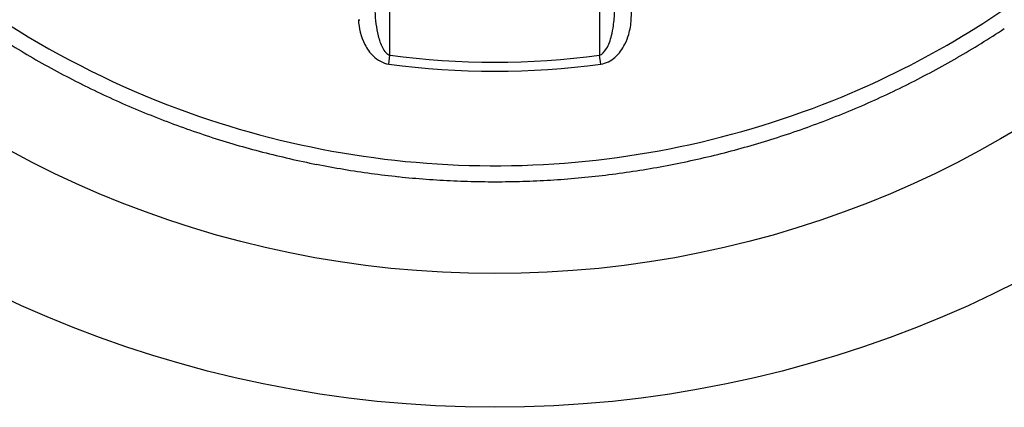
# Model space of a CAD drawing. Extents: x 16 to 415, y 5 to 292.
# Drawn here: x 175 to 176, y 158 to 158 of the extents above; entities that cross this region are included whole.
import ezdxf

# ---------------------------------------------------------------- set-up
doc = ezdxf.new("R2010")
doc.units = 0
doc.header["$MEASUREMENT"] = 0
doc.layers.get('0').update_dxf_attribs({"linetype": 'CONTINUOUS'})

msp = doc.modelspace()

# ---------------------------------------------------------------- linework, layer by layer
at = {"color": 1, "linetype": 'Continuous'}
for p, q in [((175.0432, 157.9974), (175.0432, 158.7373)), ((175.2649, 158.7373), (175.2649, 157.9974)), ((175.2984, 158.035), (175.2995, 158.0544)), ((175.0098, 158.035), (175.0105, 158.035)), ((175.2984, 158.035), (175.2976, 158.035)), ((175.042, 157.988), (175.0432, 157.9974)), ((175.2662, 157.988), (175.2649, 157.9974))]:
    msp.add_line(p, q, dxfattribs=at)
at = {"color": 3, "linetype": 'Continuous'}
for radius in [1.2164, 1.075]:
    msp.add_circle((175.1541, 158.8414), radius, dxfattribs=at)
at = {"color": 1, "linetype": 'Continuous'}
for centre, radius, start, end in [((175.0102, 158.0622), 0.0272, 270.6172, 272.2832), ((175.1498, 158.8475), 0.9852, 301.7636, 303.4643), ((175.1617, 158.8528), 0.9914, 238.2778, 239.9693), ((175.151, 158.8472), 0.9843, 300.0119, 301.714), ((175.1608, 158.8531), 0.9912, 240.0233, 241.7154), ((175.1541, 158.8414), 0.8513, 262.5183, 277.4817), ((175.1512, 158.845), 0.9824, 298.3599, 300.0653), ((175.1541, 158.8414), 0.8608, 262.5183, 277.4817), ((175.1603, 158.8518), 0.9898, 241.7035, 243.3976), ((175.1536, 158.8425), 0.9789, 296.5943, 298.3059), ((175.1588, 158.8503), 0.9878, 243.4353, 245.1331), ((175.1543, 158.8404), 0.9768, 294.9012, 296.6168), ((175.1578, 158.847), 0.9844, 245.1064, 246.8095), ((175.1555, 158.8389), 0.9749, 293.1549, 294.8735), ((175.1543, 158.8406), 0.9769, 291.4637, 293.1794), ((175.155, 158.8433), 0.9798, 246.874, 248.5852), ((175.1541, 158.8394), 0.9759, 248.5507, 250.2685), ((175.1533, 158.8455), 0.9819, 289.7074, 291.4138), ((175.1518, 158.8363), 0.9722, 250.3374, 252.062), ((175.1526, 158.8366), 0.9728, 252.0227, 253.7459), ((175.152, 158.8515), 0.988, 286.2673, 287.964), ((175.1518, 158.8489), 0.9856, 288.0183, 289.7188), ((175.1539, 158.8422), 0.9785, 253.7628, 255.4762), ((175.1509, 158.8522), 0.989, 284.6192, 286.3137), ((175.155, 158.8458), 0.9822, 255.4665, 257.1734), ((175.1519, 158.8535), 0.99, 282.8523, 284.5459), ((175.1549, 158.8486), 0.985, 257.2169, 258.9191), ((175.1559, 158.85), 0.9865, 258.8735, 260.5729), ((175.1525, 158.8517), 0.9882, 279.4477, 281.1444), ((175.1512, 158.8527), 0.9894, 281.208, 282.9022), ((175.1553, 158.851), 0.9874, 260.6195, 262.317), ((175.1556, 158.8512), 0.9877, 262.3008, 263.9981), ((175.1534, 158.8461), 0.9825, 276.0362, 277.7427), ((175.152, 158.8491), 0.9857, 277.8006, 279.5011), ((175.1549, 158.8503), 0.9867, 264.0323, 265.7313), ((175.155, 158.8488), 0.9852, 265.7205, 267.4224), ((175.1542, 158.8458), 0.9822, 267.462, 269.1686), ((175.1545, 158.8423), 0.9787, 269.1438, 270.8562), ((175.1535, 158.838), 0.9744, 270.9215, 272.6424), ((175.1541, 158.8376), 0.974, 272.6083, 274.3293), ((175.1532, 158.8421), 0.9785, 274.3611, 276.0739)]:
    msp.add_arc(centre, radius, start, end, dxfattribs=at)
for points, knots in [([(176.115, 158.8414), (176.115, 158.7471), (176.087, 158.5583), (175.9646, 158.2996), (175.7724, 158.0877), (175.5049, 157.9274), (175.1722, 157.858), (174.7968, 157.9218), (174.4686, 158.1302), (174.2468, 158.4556), (174.1689, 158.8286), (174.237, 159.1995), (174.4342, 159.5118), (174.7286, 159.7275), (175.0431, 159.8122), (175.3305, 159.797), (175.6036, 159.7088), (175.8696, 159.5161), (176.0681, 159.2069), (176.115, 158.963), (176.115, 158.8414)], [2, 2, 2, 2, 5.346884, 8.693769, 12.040653, 15.387537, 19.633116, 23.878696, 28.651874, 33.110029, 37.568184, 41.901114, 46.234044, 50.426875, 54.619705, 57.585374, 60.551043, 64.715077, 69.032364, 73.349651, 73.349651, 73.349651, 73.349651]), ([(175.0273, 158.0439), (175.0276, 158.035), (175.0292, 158.0214), (175.0348, 158.0047), (175.0401, 157.9982), (175.0432, 157.9974)], [2, 2, 2, 2, 3.248798, 3.915814, 4.660948, 4.660948, 4.660948, 4.660948]), ([(175.2649, 157.9974), (175.2677, 157.9981), (175.2732, 158.0043), (175.2774, 158.0164), (175.28, 158.03), (175.2807, 158.0387), (175.2809, 158.0439)], [2, 2, 2, 2, 2.664824, 3.435298, 3.930299, 4.662572, 4.662572, 4.662572, 4.662572]), ([(175.0098, 158.035), (175.0103, 158.0261), (175.0136, 158.0123), (175.0249, 157.9954), (175.0356, 157.9888), (175.042, 157.988)], [2, 2, 2, 2, 3.248798, 3.915814, 4.660948, 4.660948, 4.660948, 4.660948]), ([(175.2662, 157.988), (175.2718, 157.9887), (175.283, 157.9949), (175.2913, 158.0072), (175.2967, 158.021), (175.2981, 158.0297), (175.2984, 158.035)], [2, 2, 2, 2, 2.664824, 3.435298, 3.930299, 4.662572, 4.662572, 4.662572, 4.662572])]:
    msp.add_open_spline(points, degree=3, knots=knots, dxfattribs=at)

doc.saveas('drawing.dxf')
